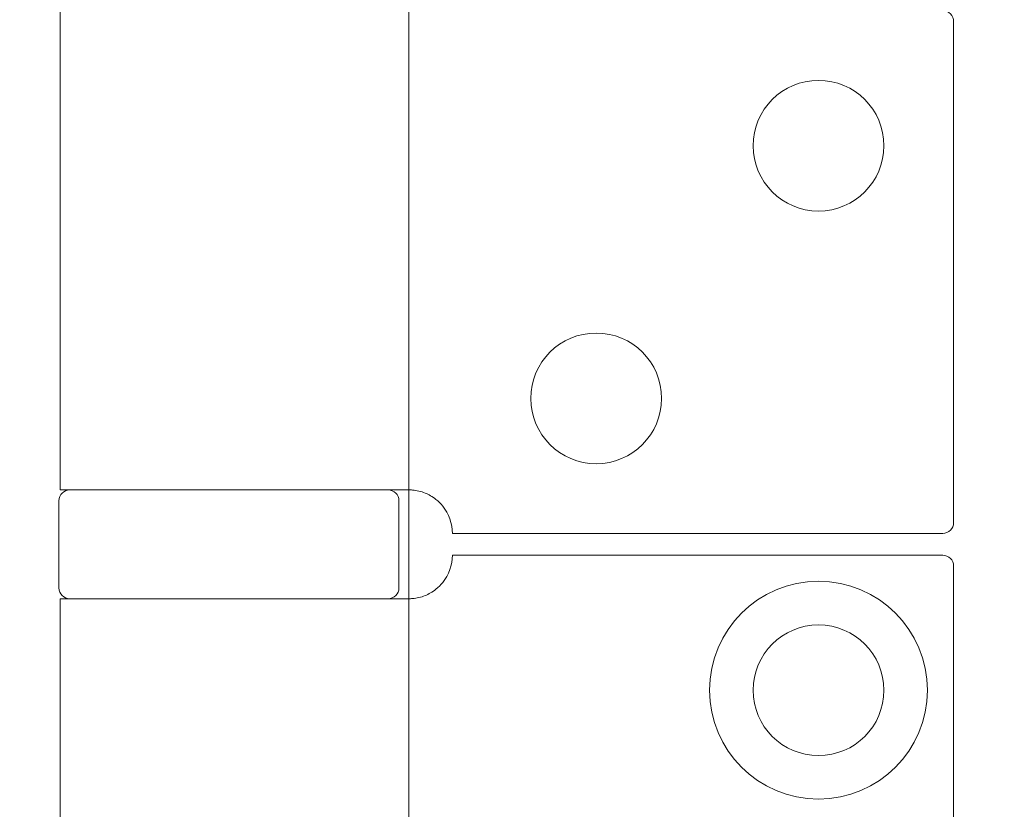
# Model space of a CAD drawing. Units: millimetres. Extents: x 25 to 2948, y 25 to 2078.
# Drawn here: x 473 to 518, y 1095 to 1131 of the extents above; entities that cross this region are included whole.
import ezdxf

# ---------------------------------------------------------------- set-up
doc = ezdxf.new("R2010")
doc.units = ezdxf.units.MM
doc.header["$LTSCALE"] = 2.5
doc.layers.add('Dimensions(ISO)', color=7, linetype='Continuous', lineweight=25)
doc.layers.add('Visible Edges(ISO)', color=7, linetype='Continuous', lineweight=18)
doc.styles.add('Current-BSI', font='arial.ttf')
doc.dimstyles.new('DEFAULT-ISO', dxfattribs={"dimscale": 2.5, "dimtxt": 10, "dimasz": 2.5, "dimexe": 3.175, "dimexo": 0, "dimgap": 0.762, "dimtad": 1, "dimdec": 0, "dimrnd": 1e-08, "dimzin": 0, "dimdsep": 46, "dimtxsty": 'Current-BSI', "dimcen": 0.09, "dimdle": 10, "dimclrd": 7, "dimclre": 7, "dimclrt": 7, "dimazin": 0, "dimtfac": 0.35, "dimtmove": 0, "dimatfit": 3, "dimfxl": 1, "dimtolj": 1, "dimtzin": 0, "dimlwd": 25, "dimlwe": 25, "dimarcsym": 0})

# ---------------------------------------------------------------- blocks, each defined once
blk = doc.blocks.new('*D12')
at = {"layer": 'Defpoints', "color": 0, "linetype": 'Continuous'}
for p in [(241.12, 1581.204), (491.12, 1581.204), (491.12, 581.204)]:
    blk.add_point(p, dxfattribs=at)
at = {"layer": 'Dimensions(ISO)', "color": 7, "linetype": 'Continuous', "lineweight": 25}
for p, q in [((491.12, 1581.204), (233.183, 1581.204)), ((241.12, 587.454), (241.12, 1574.954)), ((491.12, 581.204), (233.183, 581.204))]:
    blk.add_line(p, q, dxfattribs=at)
at = {"layer": 'Dimensions(ISO)', "color": 7, "linetype": 'Continuous'}
for points in [[(240.079, 1574.954), (242.162, 1574.954), (241.12, 1581.204)], [(240.079, 587.454), (242.162, 587.454), (241.12, 581.204)]]:
    blk.add_solid(points, dxfattribs=at)
at = {"layer": 'Dimensions(ISO)', "color": 7, "linetype": 'Continuous', "lineweight": 25, "insert": (213.702, 949.962), "char_height": 25, "attachment_point": 1, "rotation": 90, "style": 'Current-BSI'}
blk.add_mtext('\\A1; \\fArial|b0|i0;\\H24.9682;DH = 3000 MAX', dxfattribs=at)
blk = doc.blocks.new('*D15')
at = {"layer": 'Defpoints', "color": 0, "linetype": 'Continuous'}
for p in [(491.12, 1217.278), (536.12, 1217.278), (491.12, 1192.278)]:
    blk.add_point(p, dxfattribs=at)
at = {"layer": 'Dimensions(ISO)', "color": 7, "linetype": 'Continuous', "lineweight": 25}
for p, q in [((491.12, 1192.278), (264.707, 1192.278)), ((529.87, 1192.278), (497.37, 1192.278))]:
    blk.add_line(p, q, dxfattribs=at)
at = {"layer": 'Dimensions(ISO)', "color": 7, "linetype": 'Continuous'}
for points in [[(497.37, 1193.32), (497.37, 1191.237), (491.12, 1192.278)], [(529.87, 1193.32), (529.87, 1191.237), (536.12, 1192.278)]]:
    blk.add_solid(points, dxfattribs=at)
at = {"layer": 'Dimensions(ISO)', "color": 7, "linetype": 'Continuous', "lineweight": 25, "insert": (266.612, 1219.696), "char_height": 25, "attachment_point": 1, "style": 'Current-BSI'}
blk.add_mtext('\\A1; \\fArial|b0|i0;\\H24.9682;T = 35 MIN', dxfattribs=at)

msp = doc.modelspace()

# ---------------------------------------------------------------- linework, layer by layer
at = {"layer": 'Visible Edges(ISO)'}
for p, q in [((491.12, 581.204), (491.12, 1581.204)), ((491.12, 1109.204), (491.12, 1104.204)), ((491.12, 1104.204), (491.12, 1109.204)), ((491.12, 1109.204), (491.12, 1104.204)), ((491.12, 1104.204), (491.12, 1109.204)), ((491.12, 1109.204), (491.12, 1104.204)), ((491.12, 1104.204), (491.12, 1109.204)), ((491.12, 1109.204), (491.12, 1104.204))]:
    msp.add_line(p, q, dxfattribs=at)
at = {"layer": 'Visible Edges(ISO)', "color": 5}
for p, q in [((475.12, 1131.204), (475.12, 1109.204)), ((516.12, 1130.704), (516.12, 1107.704)), ((489.942, 1109.204), (475.12, 1109.204)), ((489.942, 1109.204), (491.12, 1109.204)), ((475.07, 1108.704), (475.07, 1104.704)), ((490.67, 1108.704), (490.67, 1104.704)), ((493.12, 1107.204), (515.62, 1107.204)), ((515.62, 1106.204), (493.12, 1106.204)), ((516.12, 1105.704), (516.12, 1056.704)), ((475.12, 1104.204), (489.942, 1104.204)), ((475.12, 1104.204), (475.12, 1058.204)), ((491.12, 1104.204), (489.942, 1104.204))]:
    msp.add_line(p, q, dxfattribs=at)
for centre, radius in [((509.92, 1125.004), 3), ((499.72, 1113.404), 3), ((509.92, 1100.004), 5), ((509.92, 1100.004), 3)]:
    msp.add_circle(centre, radius, dxfattribs=at)
for centre, radius, start, end in [((515.62, 1130.704), 0.5, 0, 90), ((475.57, 1108.704), 0.5, 90, 180), ((490.17, 1108.704), 0.5, 0, 90), ((491.12, 1107.204), 2, 0, 38.8178), ((515.62, 1107.704), 0.5, 270, 0), ((491.12, 1106.204), 2, 321.1822, 0), ((515.62, 1105.704), 0.5, 0, 90), ((475.57, 1104.704), 0.5, 180, 270), ((490.17, 1104.704), 0.5, 270, 0)]:
    msp.add_arc(centre, radius, start, end, dxfattribs=at)
for points, knots in [([(492.679, 1108.458), (492.589, 1108.569), (492.484, 1108.675), (492.212, 1108.892), (492.036, 1108.991), (491.686, 1109.133), (491.485, 1109.18), (491.234, 1109.202), (491.177, 1109.204), (491.12, 1109.204)], [0.7430533, 0.7430533, 0.7430533, 0.7430533, 0.7843401, 0.7843401, 0.8406749, 0.8406749, 0.9015016, 0.9015016, 0.9199232, 0.9199232, 0.9199232, 0.9199232]), ([(491.12, 1104.204), (491.177, 1104.204), (491.234, 1104.206), (491.485, 1104.228), (491.686, 1104.276), (492.036, 1104.417), (492.212, 1104.516), (492.484, 1104.734), (492.589, 1104.839), (492.679, 1104.95)], [1.5351902, 1.5351902, 1.5351902, 1.5351902, 1.5536117, 1.5536117, 1.6144385, 1.6144385, 1.6707733, 1.6707733, 1.71206, 1.71206, 1.71206, 1.71206])]:
    msp.add_open_spline(points, degree=3, knots=knots, dxfattribs=at)

# ---------------------------------------------------------------- dimensions: what is measured, and where the dimension line sits
at = {"layer": 'Dimensions(ISO)', "color": 7, "linetype": 'Continuous', "lineweight": 25}
for base, p1, p2, angle, text, override, picture, middle in [((241.12, 1581.204), (491.12, 581.204), (491.12, 1581.204), 90, ' \\fArial|b0|i0;\\H24.9682;DH = 3000 MAX', {"dimgap": 0.762, "dimdec": 0, "dimtol": 0, "dimlim": 0, "dimtp": 0, "dimtm": 0, "dimtdec": 2, "dimtofl": 0, "dimatfit": 1}, '*D12', (241.12, 1081.204)), ((491.12, 1192.278), (536.12, 1217.278), (491.12, 1217.278), 180, ' \\fArial|b0|i0;\\H24.9682;T = 35 MIN', {"dimgap": 0.762, "dimdec": 0, "dimse1": 1, "dimse2": 1, "dimtol": 0, "dimlim": 0, "dimtp": 0, "dimtm": 0, "dimtdec": 2, "dimtofl": 0, "dimatfit": 2}, '*D15', (356.774, 1192.278))]:
    dim = msp.add_linear_dim(base=base, p1=p1, p2=p2, angle=angle, text=text, dimstyle='DEFAULT-ISO', override=override, dxfattribs=at)
    dim.commit()
    dim.dimension.update_dxf_attribs({"geometry": picture, "text_midpoint": middle, "dimtype": 160})

doc.saveas('drawing.dxf')
